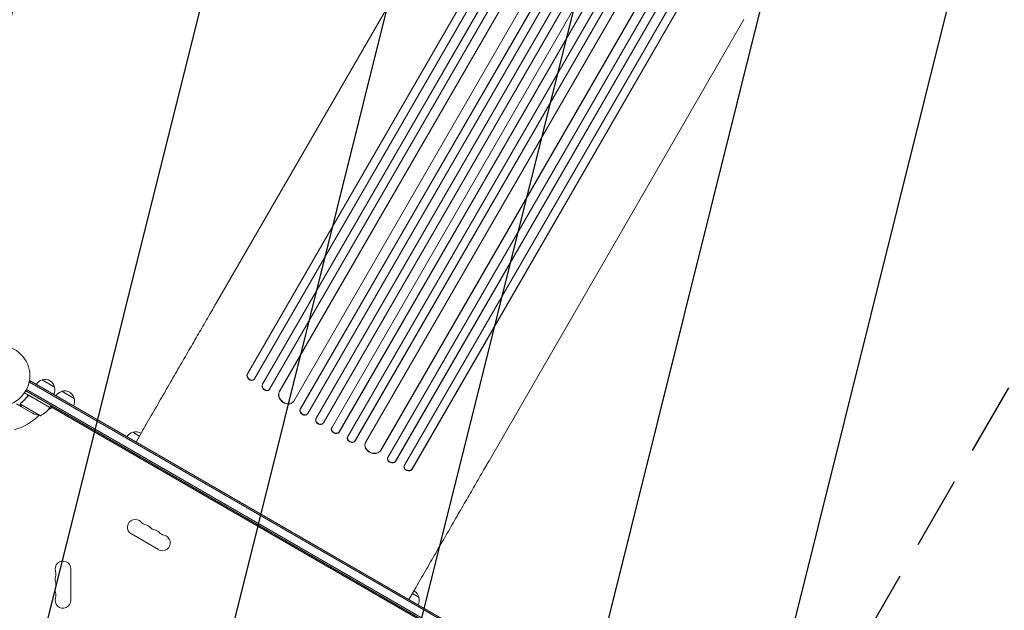
# Model space of a CAD drawing. Units: millimetres. Extents: x -5262 to 6988, y -5815 to 6848.
# Drawn here: x 2736 to 4461, y 3313 to 4348 of the extents above; entities that cross this region are included whole.
import ezdxf

# ---------------------------------------------------------------- set-up
doc = ezdxf.new("R2010")
doc.units = ezdxf.units.MM
doc.header["$LTSCALE"] = 20
doc.linetypes.add('HIDDEN', pattern=[9.525, 6.35, -3.175])
for name, color, linetype in [('2d', 230, 'Continuous'), ('EN-Free_Space', 10, 'HIDDEN'), ('EN-Free_Space_Hatch', 10, 'HIDDEN')]:
    doc.layers.add(name, color=color, linetype=linetype)

msp = doc.modelspace()

# ---------------------------------------------------------------- hatches: boundary and pattern name
at = {"layer": 'EN-Free_Space_Hatch'}
h = msp.add_hatch(dxfattribs=at)
h.set_pattern_fill('ANSI31', color=256, scale=100, angle=31)
h.paths.add_polyline_path([(-3042.6, 4024, 1), (-4774.7, 3024), (-4118.1, 1886.8, 1), (-2386.1, 2886.8)])
h.paths.add_polyline_path([(5088.1, 4777.1, 0.414214), (4722, 6143.1, 0.414214), (3356, 5777.1), (2307, 3960.1, 0.414214), (2673, 2594.1, 0.074902), (2950.4, 2485.2, 0.203082), (2646, 1766.9), (2646, 1350.8, 0.414214), (3646, 350.8), (5487.8, 350.8, 0.414214), (6487.8, 1350.8), (6487.8, 1766.9, 0.414214), (5487.8, 2766.9), (3893.7, 2766.9, 0.06067), (4039, 2960.1)])

# ---------------------------------------------------------------- linework, layer by layer
at = {"layer": '2d', "lineweight": 0}
for p, q in [((3134.9, 3727.3), (3949.1, 5137.7)), ((3135.3, 3727.8), (3949.3, 5137.7)), ((3147.5, 3719), (3962.3, 5130.3)), ((3161.2, 3708.9), (3981.7, 5130)), ((3161.6, 3709.4), (3981.8, 5130)), ((3174, 3700.8), (3994.8, 5122.6)), ((3190.8, 3696.2), (4010, 5115)), ((3191.2, 3696.7), (4010.1, 5115)), ((3216.3, 3680.1), (4036.3, 5100.3)), ((3227.6, 3665.7), (4057.2, 5102.7)), ((3227.9, 3666.2), (4057.3, 5102.7)), ((3240.7, 3658.3), (4070.3, 5095.3)), ((3254.9, 3649.1), (4086, 5088.4)), ((3255.3, 3649.6), (4086, 5088.5)), ((3268.2, 3641.9), (4099, 5081)), ((3282.9, 3633.4), (4113.7, 5072.5)), ((3295.7, 3625.6), (4126.7, 5064.9)), ((3296, 3626.1), (4126.7, 5065)), ((3310.8, 3617.8), (4140.4, 5054.8)), ((3323.8, 3610.2), (4153.4, 5047.1)), ((3324, 3610.7), (4153.4, 5047.2)), ((3341.8, 3607.6), (4161.9, 5027.8)), ((3368.5, 3593.6), (4187.7, 5012.4)), ((3368.8, 3594.2), (4187.6, 5012.5)), ((3381, 3581.3), (4201.8, 5003.1)), ((3394.4, 3574.3), (4214.8, 4995.4)), ((3394.6, 3574.9), (4214.8, 4995.5)), ((3409.9, 3567.5), (4224.8, 4978.8)), ((3423.5, 3560.7), (4237.8, 4971.1)), ((3423.7, 3561.3), (4237.7, 4971.2)), ((3526.4, 4624.3), (3080.1, 3851.3)), ((4004.5, 4348.3), (3558.2, 3575.3)), ((3134.9, 3727.3), (3135.3, 3727.8)), ((3134.9, 3727.3), (3135.3, 3727.8)), ((3134.9, 3727.3), (3134.9, 3727.3)), ((3135.3, 3727.8), (3135.3, 3727.8)), ((2754.4, 3715.4), (2752.4, 3712.1)), ((2753.1, 3713.3), (3602.2, 3223.1)), ((2754.4, 3715.4), (3603.4, 3225.2)), ((2775.5, 3717.1), (2797.2, 3704.6)), ((3146.5, 3717.8), (3147, 3718.2)), ((3161.2, 3708.9), (3161.6, 3709.4)), ((3161.2, 3708.9), (3161.6, 3709.4)), ((3161.2, 3708.9), (3161.2, 3708.9)), ((3161.6, 3709.4), (3161.6, 3709.4)), ((2789.2, 3668.8), (2744.7, 3694.5)), ((3592, 3209.9), (2746.8, 3697.9)), ((2748, 3700.1), (3593.3, 3212)), ((2810.2, 3697.1), (2831.8, 3684.6)), ((3173.2, 3699.8), (3173.6, 3700.3)), ((3190.8, 3696.2), (3191.2, 3696.7)), ((3190.9, 3696.2), (3190.8, 3696.2)), ((3190.9, 3696.2), (3191.2, 3696.7)), ((3191.2, 3696.7), (3191.2, 3696.7)), ((2739.1, 3670), (2730.6, 3674.9)), ((2772.7, 3654.3), (2737.3, 3674.8)), ((2737.7, 3675.7), (2737.7, 3675.7)), ((2749.2, 3687.5), (2750, 3688.8)), ((2753.7, 3689.1), (2789.1, 3668.6)), ((3215.4, 3678.9), (3215.8, 3679.4)), ((2739.1, 3670), (2739.2, 3670.1)), ((2758.3, 3658.9), (2739.3, 3669.9)), ((2793, 3668.9), (2786, 3664.9)), ((2789.2, 3668.8), (2791.2, 3672.3)), ((3546.6, 3233.8), (2790.2, 3670.5)), ((3227.6, 3665.7), (3227.9, 3666.2)), ((3227.6, 3665.7), (3227.9, 3666.2)), ((3227.6, 3665.7), (3227.6, 3665.7)), ((3227.9, 3666.2), (3227.9, 3666.2)), ((3240.2, 3657.6), (3240.5, 3658.1)), ((3254.9, 3649.1), (3255.3, 3649.6)), ((3254.9, 3649.1), (3255.3, 3649.6)), ((3254.9, 3649.1), (3254.9, 3649.1)), ((3255.3, 3649.6), (3255.3, 3649.6)), ((3267.8, 3641.4), (3268.1, 3641.9)), ((2934.2, 3625.5), (2945.9, 3618.7)), ((2952.4, 3630), (2939.9, 3608.3)), ((3282.9, 3633.4), (3282.6, 3632.8)), ((3295.7, 3625.6), (3296, 3626.1)), ((3295.7, 3625.6), (3296, 3626.1)), ((3295.7, 3625.6), (3295.7, 3625.6)), ((3296, 3626.1), (3296, 3626.1)), ((3310.7, 3617.6), (3310.4, 3617)), ((3323.8, 3610.2), (3324, 3610.7)), ((3323.8, 3610.2), (3324, 3610.7)), ((3323.8, 3610.2), (3323.8, 3610.2)), ((3324, 3610.7), (3324, 3610.7)), ((3341.5, 3606.8), (3341.3, 3606.2)), ((3368.5, 3593.6), (3368.8, 3594.2)), ((3368.5, 3593.6), (3368.8, 3594.2)), ((3368.5, 3593.6), (3368.5, 3593.6)), ((3368.8, 3594.2), (3368.8, 3594.2)), ((3380.7, 3580.7), (3380.5, 3580.1)), ((3394.4, 3574.3), (3394.6, 3574.9)), ((3394.4, 3574.3), (3394.6, 3574.9)), ((3394.4, 3574.3), (3394.4, 3574.3)), ((3394.6, 3574.9), (3394.6, 3574.9)), ((3409.6, 3566.6), (3409.4, 3566)), ((3423.5, 3560.7), (3423.7, 3561.3)), ((3423.7, 3561.3), (3423.5, 3560.7)), ((3423.5, 3560.7), (3423.5, 3560.7)), ((3423.7, 3561.3), (3423.7, 3561.3)), ((2979.3, 3419.7), (2931.7, 3447.2)), ((2825.5, 3385.9), (2825.5, 3330.9)), ((3430.4, 3354), (3417.9, 3332.3)), ((3423.9, 3342.7), (3435.6, 3336))]:
    msp.add_line(p, q, dxfattribs=at)
msp.add_circle((2700.9, 3724.4), 53, dxfattribs=at)
for centre, radius, start, end in [((2779.8, 3700.5), 17, 104.1865, 149.3587), ((2780.6, 3700.9), 17, 12.6679, 107.3321), ((2780.7, 3700), 17, 330.6413, 15.8135), ((2814.5, 3680.5), 17, 104.1865, 149.3587), ((2815.2, 3680.9), 17, 12.6679, 107.3321), ((2815.3, 3680), 17, 330.6413, 15.8135), ((2780.5, 3703.7), 50, 243.6243, 261.1002), ((2748.8, 3698.2), 50, 298.6503, 323.5272), ((2700.9, 3724.4), 98, 327.5437, 327.6607), ((2786.6, 3670.3), 3, 323.5272, 326.8088), ((2700.9, 3724.4), 98, 285.2001, 314.7999), ((2938.5, 3608.9), 17, 104.1865, 149.3587), ((2939.3, 3609.3), 17, 56.6277, 107.3321), ((2938.5, 3459), 13.7, 40.8901, 240), ((2959.7, 3477.3), 14.3, 220.8901, 259.1099), ((2954.4, 3449.8), 13.7, 40.8901, 79.1099), ((2975.6, 3468.2), 14.3, 220.8901, 259.1099), ((2970.3, 3440.7), 13.7, 40.8901, 79.1099), ((2991.5, 3459), 14.3, 220.8901, 259.1099), ((2986.2, 3431.5), 13.7, 240, 79.1099), ((2811.9, 3385.9), 13.7, 0, 199.1099), ((2785.4, 3376.7), 14.3, 340.8901, 19.1099), ((2811.9, 3367.6), 13.7, 160.8901, 199.1099), ((2811.9, 3349.2), 13.7, 160.8901, 199.1099), ((2785.4, 3358.4), 14.3, 340.8901, 19.1099), ((3419, 3332.3), 17, 12.6679, 63.3723), ((2811.9, 3330.9), 13.7, 160.8901, 0), ((2785.4, 3340.1), 14.3, 340.8901, 19.1099), ((3419.1, 3331.4), 17, 330.6413, 15.8135)]:
    msp.add_arc(centre, radius, start, end, dxfattribs=at)
at = {"layer": '2d', "lineweight": 0, "extrusion": (0, 0, -1)}
for centre, major_axis, ratio, start_param, end_param in [((3141, 3723), (5.51, -5.21), 0.779704, 0, 2.958321), ((3167.5, 3704.7), (5.72, -4.92), 0.782722, 0, 2.994613), ((3203.5, 3688), (12, -9.1), 0.785504, 0, 3.039936), ((3234, 3661.8), (6.22, -4.21), 0.787257, 0, 3.085696), ((3261.4, 3645.3), (6.41, -3.9), 0.787927, 0, 3.122943), ((3289.4, 3629.8), (6.58, -3.6), 0.787927, 0.01865, 3.150264), ((3317.4, 3614.3), (6.75, -3.28), 0.787257, 0.055897, 3.180192), ((3355.4, 3601), (13.9, -5.8), 0.785504, 0.101657, 3.210146), ((3387.8, 3578.2), (7.13, -2.49), 0.782722, 0.14698, 3.260273), ((3416.7, 3563.9), (7.26, -2.17), 0.779704, 0.183271, 3.141593)]:
    msp.add_ellipse(centre, major_axis=major_axis, ratio=ratio, start_param=start_param, end_param=end_param, dxfattribs=at)
at = {"layer": '2d', "lineweight": 0}
for centre, major_axis, ratio, start_param, end_param in [((3141.4, 3723.5), (-5.51, 5.21), 0.779704, 0.183271, 3.293077), ((3167.9, 3705.2), (-5.72, 4.92), 0.782722, 0.14698, 3.260273), ((3203.9, 3688.5), (-12, 9.1), 0.785504, 0.101657, 3.210146), ((3234.3, 3662.3), (-6.22, 4.21), 0.787257, 0.055897, 3.180192), ((3261.7, 3645.8), (-6.41, 3.9), 0.787927, 0.01865, 3.150264), ((3289.1, 3629.3), (-6.58, 3.6), 0.787927, 0, 3.122943), ((3317.2, 3613.7), (-6.75, 3.28), 0.787257, 0, 3.085696), ((3355.2, 3600.5), (-13.9, 5.8), 0.785504, 0, 3.039936), ((3387.6, 3577.6), (-7.13, 2.49), 0.782722, 0, 2.994613), ((3416.8, 3564.5), (-7.26, 2.17), 0.779704, -0.151484, 2.958321)]:
    msp.add_ellipse(centre, major_axis=major_axis, ratio=ratio, start_param=start_param, end_param=end_param, dxfattribs=at)
for points, knots in [([(2952.4, 3630), (2954.1, 3632.9), (2955.7, 3635.8), (2960.4, 3643.9), (2963.5, 3649.2), (2969.5, 3659.7), (2972.5, 3664.9), (2978.6, 3675.4), (2981.6, 3680.6), (2987.6, 3691), (2990.6, 3696.1), (2996.5, 3706.5), (2999.5, 3711.6), (3005.4, 3721.8), (3008.3, 3726.9), (3014.1, 3737), (3017, 3742), (3022.8, 3751.9), (3025.6, 3756.9), (3031.3, 3766.7), (3034.1, 3771.5), (3039.6, 3781.1), (3042.4, 3785.9), (3047.8, 3795.3), (3050.5, 3799.9), (3055.8, 3809.1), (3058.4, 3813.7), (3063.6, 3822.6), (3066.2, 3827.1), (3071.2, 3835.8), (3073.7, 3840.1), (3077.5, 3846.6), (3078.8, 3849), (3080.1, 3851.3)], [0, 0, 0, 0, 10.000725, 10.000725, 28.227266, 28.227266, 46.448188, 46.448188, 64.667037, 64.667037, 82.885881, 82.885881, 101.105878, 101.105878, 119.327429, 119.327429, 137.55035, 137.55035, 155.774057, 155.774057, 173.997768, 173.997768, 192.220697, 192.220697, 210.442259, 210.442259, 228.662267, 228.662267, 246.881116, 246.881116, 265.099958, 265.099958, 275.217261, 275.217261, 275.217261, 275.217261]), ([(2737.1, 3674.6), (2737.1, 3674.6), (2737.1, 3674.7), (2737.1, 3674.9), (2737.2, 3675), (2737.2, 3675.2), (2737.3, 3675.3), (2737.4, 3675.6), (2737.4, 3675.7), (2737.5, 3675.8)], [0, 0, 0, 0, 0.00051115, 0.00051115, 0.001022301, 0.001022301, 0.001533451, 0.001533451, 0.002044601, 0.002044601, 0.002044601, 0.002044601]), ([(2737.5, 3672.8), (2737.4, 3672.9), (2737.3, 3673.1), (2737.3, 3673.3), (2737.2, 3673.4), (2737.2, 3673.5), (2737.2, 3673.6), (2737.2, 3673.6), (2737.2, 3673.7), (2737.1, 3673.7), (2737.1, 3673.7), (2737.1, 3673.7), (2737.1, 3674), (2737.1, 3674.3), (2737.1, 3674.6)], [0, 0, 0, 0, 0.25, 0.25, 0.375, 0.375, 0.4375, 0.46875, 0.484375, 0.492187, 0.492187, 0.5, 0.5, 1, 1, 1, 1]), ([(2737.3, 3674.4), (2737.3, 3674.1), (2737.3, 3673.8), (2737.4, 3673.4), (2737.4, 3673.3), (2737.5, 3673), (2737.6, 3672.8), (2737.7, 3672.7)], [0, 0, 0, 0, 0.00218234, 0.00218234, 0.003273511, 0.003273511, 0.004364681, 0.004364681, 0.004364681, 0.004364681]), ([(2749.7, 3688.5), (2748, 3686.2), (2746.2, 3684), (2743.8, 3681.6), (2743.3, 3681.1), (2742.3, 3680.1), (2741.8, 3679.7), (2740.3, 3678.3), (2739.3, 3677.5), (2738.2, 3676.7)], [0.00267622, 0.00267622, 0.00267622, 0.00267622, 0.01136401, 0.01136401, 0.01353595, 0.01353595, 0.0157079, 0.0157079, 0.0200518, 0.0200518, 0.0200518, 0.0200518]), ([(2738.4, 3676.5), (2740.5, 3678.2), (2742.4, 3679.9), (2746.2, 3683.8), (2748.1, 3685.9), (2749.8, 3688.2)], [0, 0, 0, 0, 0.00859307, 0.00859307, 0.01718614, 0.01718614, 0.01718614, 0.01718614]), ([(2749.7, 3688.5), (2749.8, 3688.6), (2749.9, 3688.8), (2750.2, 3689), (2750.4, 3689.1), (2750.7, 3689.3), (2750.8, 3689.4), (2751.2, 3689.6), (2751.3, 3689.6), (2751.7, 3689.7), (2751.9, 3689.7), (2752.2, 3689.7), (2752.4, 3689.7), (2752.8, 3689.7), (2753, 3689.6), (2753.3, 3689.5), (2753.5, 3689.4), (2753.6, 3689.3)], [0, 0, 0, 0, 0.000547232, 0.000547232, 0.001094464, 0.001094464, 0.001641696, 0.001641696, 0.002188928, 0.002188928, 0.002736159, 0.002736159, 0.003283391, 0.003283391, 0.003830623, 0.003830623, 0.004377855, 0.004377855, 0.004377855, 0.004377855]), ([(2749.8, 3688.2), (2749.9, 3688.5), (2750.1, 3688.7), (2750.5, 3688.9), (2750.6, 3689), (2750.8, 3689.1), (2751, 3689.2), (2751.3, 3689.3), (2751.6, 3689.4), (2752, 3689.5), (2752.2, 3689.5), (2752.5, 3689.4), (2752.6, 3689.4), (2752.7, 3689.4)], [0, 0, 0, 0, 0.000839577, 0.000839577, 0.001259366, 0.001259366, 0.001679155, 0.001679155, 0.002518732, 0.002518732, 0.002938521, 0.002938521, 0.00335831, 0.00335831, 0.00335831, 0.00335831]), ([(2737.7, 3672.7), (2738.1, 3672), (2738.4, 3671.4), (2739, 3670.4), (2739.2, 3670.1), (2739.3, 3669.9)], [0, 0, 0, 0, 0.00517024, 0.00517024, 0.01034048, 0.01034048, 0.01034048, 0.01034048]), ([(3558.2, 3575.3), (3556.9, 3573), (3555.5, 3570.7), (3551.8, 3564.1), (3549.3, 3559.9), (3544.3, 3551.1), (3541.7, 3546.7), (3536.5, 3537.8), (3533.9, 3533.2), (3528.6, 3524), (3525.9, 3519.4), (3520.5, 3510), (3517.7, 3505.2), (3512.2, 3495.6), (3509.4, 3490.7), (3503.7, 3481), (3500.9, 3476), (3495.1, 3466.1), (3492.2, 3461.1), (3486.4, 3451), (3483.5, 3445.9), (3477.6, 3435.7), (3474.6, 3430.6), (3468.7, 3420.2), (3465.7, 3415.1), (3459.7, 3404.7), (3456.7, 3399.5), (3450.6, 3389), (3447.6, 3383.8), (3441.6, 3373.3), (3438.5, 3368), (3433.8, 3359.8), (3432.1, 3356.9), (3430.4, 3354)], [0, 0, 0, 0, 10.000725, 10.000725, 28.227266, 28.227266, 46.448188, 46.448188, 64.667037, 64.667037, 82.885881, 82.885881, 101.105878, 101.105878, 119.327429, 119.327429, 137.550349, 137.550349, 155.774057, 155.774057, 173.997768, 173.997768, 192.220697, 192.220697, 210.442259, 210.442259, 228.662266, 228.662266, 246.881116, 246.881116, 265.099958, 265.099958, 275.217261, 275.217261, 275.217261, 275.217261])]:
    msp.add_open_spline(points, degree=3, knots=knots, dxfattribs=at)
for points in [[(2737.3, 3674.8), (2737.4, 3675.1), (2737.5, 3675.4), (2737.7, 3675.7)], [(2737.3, 3674.4), (2737.3, 3674.5), (2737.3, 3674.6), (2737.3, 3674.8)], [(2737.5, 3675.9), (2737.7, 3676.2), (2737.9, 3676.4), (2738.2, 3676.7)], [(2737.5, 3675.8), (2737.5, 3675.8), (2737.5, 3675.8), (2737.5, 3675.9)], [(2737.7, 3675.7), (2737.8, 3675.8), (2737.9, 3676), (2738, 3676.1)], [(2737.7, 3675.7), (2737.7, 3675.7), (2737.7, 3675.8), (2737.8, 3675.9)], [(2737.7, 3675.7), (2737.7, 3675.7), (2737.7, 3675.7), (2737.7, 3675.7)], [(2737.7, 3675.7), (2737.7, 3675.7), (2737.7, 3675.7), (2737.7, 3675.7)], [(2738, 3676.1), (2738.1, 3676.3), (2738.3, 3676.4), (2738.4, 3676.5)], [(2752.7, 3689.4), (2753.1, 3689.3), (2753.4, 3689.2), (2753.7, 3689.1)]]:
    msp.add_open_spline(points, degree=3, dxfattribs=at)
msp.add_rational_spline([(2737.5, 3672.8), (2738.6, 3670.9), (2739.1, 3670), (2739.1, 3670)], [1, 0.989183671007, 0.983775506511, 0.983775506511], degree=3, dxfattribs=at)
at = {"layer": 'EN-Free_Space', "flags": 128}
msp.add_lwpolyline([(3356, 5777.1, -0.414214), (4722, 6143.1, -0.414214), (5088.1, 4777.1), (4039, 2960.1, -0.06067), (3893.7, 2766.9), (5487.8, 2766.9, -0.414214), (6487.8, 1766.9), (6487.8, 1350.8, -0.414214), (5487.8, 350.8), (3646, 350.8, -0.414214), (2646, 1350.8), (2646, 1766.9, -0.203082), (2950.4, 2485.2, -0.074902), (2673, 2594.1, -0.414214), (2307, 3960.1)], format="xyb", close=True, dxfattribs=at)

doc.saveas('drawing.dxf')
